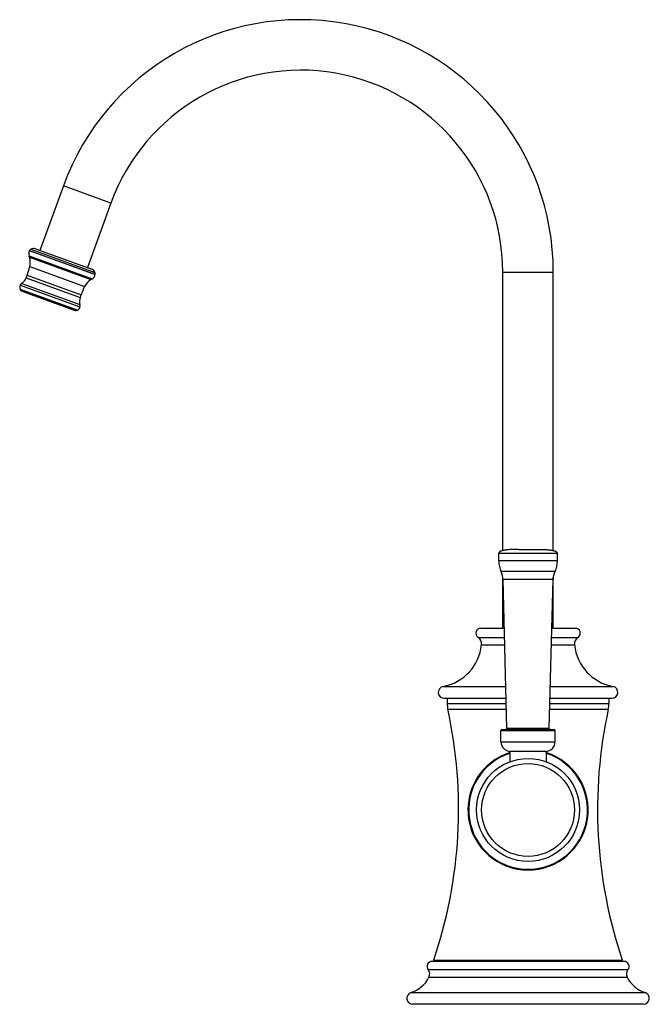
# Model space of a CAD drawing. Units: inches. Extents: x 7.59 to 13.83, y 4.13 to 13.88.
import ezdxf

# ---------------------------------------------------------------- set-up
doc = ezdxf.new("R2010")
doc.units = ezdxf.units.IN
doc.header["$LTSCALE"] = 1.21
doc.header["$MEASUREMENT"] = 0
doc.layers.get('0').update_dxf_attribs({"linetype": 'CONTINUOUS'})

msp = doc.modelspace()

# ---------------------------------------------------------------- linework, layer by layer
at = {"color": 7, "linetype": 'CONTINUOUS'}
for p, q in [((8.0266, 12.24), (7.7941, 11.601)), ((8.4965, 12.069), (8.2639, 11.43)), ((7.7504, 11.6169), (8.3076, 11.4141)), ((7.6862, 11.5459), (7.6873, 11.543)), ((7.6917, 11.5985), (7.6912, 11.5976)), ((8.3111, 11.3185), (8.3085, 11.3169)), ((8.3407, 11.3623), (8.3406, 11.3613)), ((12.3759, 8.628), (12.3759, 11.3849)), ((12.8759, 8.628), (12.8759, 11.3849)), ((7.6248, 11.1944), (8.1322, 11.0097)), ((12.3359, 8.5249), (12.3359, 8.6009)), ((12.5359, 8.6399), (12.7159, 8.6399)), ((12.9159, 8.5249), (12.9159, 8.6009)), ((12.3759, 7.8599), (12.3759, 8.364)), ((12.4166, 6.8662), (12.378, 8.3399)), ((12.8351, 6.8662), (12.8737, 8.3399)), ((12.8759, 7.8599), (12.8759, 8.364)), ((12.1589, 7.8599), (12.3906, 7.8599)), ((12.8612, 7.8599), (13.0929, 7.8599)), ((11.7959, 7.1649), (12.4088, 7.1649)), ((11.8259, 7.1649), (11.8259, 7.1122)), ((12.843, 7.1649), (13.4559, 7.1649)), ((13.4259, 7.1649), (13.4259, 7.1122)), ((12.3579, 6.7344), (12.3579, 6.8459)), ((12.3679, 6.8559), (12.8839, 6.8559)), ((12.8939, 6.7344), (12.8939, 6.8459)), ((12.8059, 6.6399), (12.4459, 6.6399)), ((12.4459, 6.6399), (12.4459, 6.537)), ((12.8059, 6.6399), (12.8059, 6.537)), ((13.5759, 4.5599), (11.6759, 4.5599)), ((13.7659, 4.1349), (11.4859, 4.1349))]:
    msp.add_line(p, q, dxfattribs=at)
at = {"color": 9, "linetype": 'CONTINUOUS'}
for p, q in [((8.4965, 12.069), (8.0266, 12.24)), ((7.7048, 11.612), (8.3394, 11.381)), ((7.6862, 11.5459), (8.3111, 11.3185)), ((7.6873, 11.543), (8.3085, 11.3169)), ((7.6909, 11.5322), (8.2987, 11.311)), ((8.3406, 11.3613), (7.6912, 11.5976)), ((7.6917, 11.5985), (8.3407, 11.3623)), ((7.694, 11.4395), (8.2368, 11.242)), ((7.6591, 11.3295), (8.1928, 11.1352)), ((7.6686, 11.3539), (8.2012, 11.16)), ((12.3759, 11.3849), (12.8759, 11.3849)), ((7.5972, 11.2172), (8.1681, 11.0094)), ((7.6003, 11.2564), (8.1909, 11.0415)), ((7.615, 11.2728), (8.1901, 11.0635)), ((7.6109, 11.201), (8.1471, 11.0058)), ((12.3359, 8.6009), (12.9159, 8.6009)), ((12.9159, 8.5249), (12.3359, 8.5249)), ((12.8924, 8.4192), (12.3593, 8.4192)), ((12.8737, 8.3399), (12.378, 8.3399)), ((12.1311, 7.7683), (12.393, 7.7683)), ((12.8588, 7.7683), (13.1206, 7.7683)), ((12.1654, 7.6957), (12.3949, 7.6957)), ((12.8569, 7.6957), (13.0863, 7.6957)), ((11.7851, 7.282), (12.4057, 7.282)), ((12.846, 7.282), (13.4667, 7.282)), ((11.8259, 7.1122), (12.4102, 7.1122)), ((11.8316, 7.059), (12.4116, 7.059)), ((12.8402, 7.059), (13.4202, 7.059)), ((12.8416, 7.1122), (13.4259, 7.1122)), ((12.3579, 6.8459), (12.8939, 6.8459)), ((12.8351, 6.8662), (12.4166, 6.8662)), ((12.3579, 6.7344), (12.8939, 6.7344)), ((11.6929, 4.5731), (13.5589, 4.5731)), ((11.637, 4.4785), (13.6148, 4.4785)), ((11.645, 4.403), (13.6067, 4.403)), ((11.4678, 4.2521), (13.784, 4.2521))]:
    msp.add_line(p, q, dxfattribs=at)
at = {"color": 7, "linetype": 'CONTINUOUS'}
msp.add_circle((12.6259, 6.0599), 0.51, dxfattribs=at)
at = {"color": 9, "linetype": 'CONTINUOUS'}
msp.add_circle((12.6259, 6.0599), 0.46, dxfattribs=at)
at = {"color": 7, "linetype": 'CONTINUOUS'}
for centre, radius, start, end in [((10.3759, 11.3849), 2.5, 0, 160), ((10.3759, 11.3849), 2, 0, 160), ((7.7262, 11.5782), 0.04, 122.34147, 149.43877), ((7.7326, 11.568), 0.052, 70, 122.34147), ((7.7459, 11.5663), 0.063, 150.15696, 198.83725), ((7.5092, 11.4769), 0.19, 16.90538, 20.3601), ((7.5197, 11.4801), 0.179, 346.88963, 16.90538), ((6.9704, 11.608), 0.743, 340, 346.88963), ((8.2898, 11.3652), 0.052, 17.65853, 70), ((7.536, 11.3798), 0.133, 306.44645, 337.75891), ((7.039, 11.5831), 0.67, 337.75891, 340), ((8.3964, 11.161), 0.179, 123.09462, 153.11037), ((8.4024, 11.1518), 0.19, 119.6399, 123.09462), ((8.2785, 11.3724), 0.063, 301.16275, 349.84304), ((8.3013, 11.3688), 0.04, 350.56123, 17.65853), ((7.6391, 11.2336), 0.045, 149.58927, 201.40976), ((7.6279, 11.2293), 0.033, 201.40976, 238.96029), ((7.6477, 11.2286), 0.055, 126.44645, 149.58927), ((8.8994, 10.9059), 0.743, 153.11037, 160), ((7.6522, 11.2695), 0.08, 238.96029, 250), ((8.3194, 11.0947), 0.133, 162.24109, 193.55355), ((8.8308, 10.9309), 0.67, 160, 162.24109), ((8.1465, 11.0489), 0.045, 298.59024, 350.41073), ((8.1367, 11.0506), 0.055, 350.41073, 13.55355), ((8.1596, 11.0848), 0.08, 250, 261.03971), ((8.1523, 11.0384), 0.033, 261.03971, 298.59024), ((12.5859, 8.5249), 0.25, 180, 205.01456), ((12.6659, 8.5249), 0.25, 334.98544, 360), ((12.1781, 8.3346), 0.2, 1.5, 25.01456), ((13.0737, 8.3346), 0.2, 154.98544, 178.5), ((12.1589, 7.8099), 0.05, 90, 236.2967), ((13.0929, 7.8099), 0.05, 303.7033, 90), ((12.0879, 7.7035), 0.078, 354.24768, 56.2967), ((13.1639, 7.7035), 0.078, 123.7033, 185.75232), ((11.6993, 7.7426), 0.4685, 280.54911, 354.24768), ((13.5525, 7.7426), 0.4685, 185.75232, 259.45089), ((11.7959, 7.224), 0.0591, 100.54911, 270), ((13.4559, 7.224), 0.0591, 270, 79.45089), ((7.2733, 6.0666), 4.6651, 341.32887, 12.28228), ((12.0759, 7.1122), 0.25, 180, 192.28228), ((17.9785, 6.0666), 4.6651, 167.71772, 198.67113), ((13.1759, 7.1122), 0.25, 347.71772, 360), ((12.3679, 6.8459), 0.01, 90, 180), ((12.4066, 6.8659), 0.01, 270, 1.5), ((12.8451, 6.8659), 0.01, 178.5, 270), ((12.8839, 6.8459), 0.01, 0, 90), ((12.4524, 6.7344), 0.0945, 180, 270), ((12.7994, 6.7344), 0.0945, 270, 360), ((12.6259, 6.0599), 0.595, 107.61181, 72.38819), ((11.6759, 4.5099), 0.05, 90, 218.93905), ((11.7023, 4.5699), 0.01, 161.32887, 270), ((13.5494, 4.5699), 0.01, 270, 18.67113), ((13.5759, 4.5099), 0.05, 321.06095, 90), ((11.3772, 4.5381), 0.3, 287.5696, 333.22129), ((11.5825, 4.4345), 0.07, 333.22129, 38.93905), ((13.6692, 4.4345), 0.07, 141.06095, 206.77871), ((13.8745, 4.5381), 0.3, 206.77871, 252.4304), ((11.4859, 4.1949), 0.06, 107.5696, 270), ((13.7659, 4.1949), 0.06, 270, 72.4304)]:
    msp.add_arc(centre, radius, start, end, dxfattribs=at)
at = {"color": 9, "linetype": 'CONTINUOUS'}
msp.add_arc((12.6259, 6.0599), 0.588, 107.82986, 72.17014, dxfattribs=at)
at = {"color": 7, "linetype": 'CONTINUOUS'}
for points in [[(12.5359, 8.6399), (12.5309, 8.6399), (12.521, 8.6399), (12.5063, 8.6397), (12.4917, 8.6394), (12.4772, 8.639), (12.4629, 8.6383), (12.4487, 8.6375), (12.4348, 8.6365), (12.4212, 8.6353), (12.41, 8.634), (12.4012, 8.6328), (12.3947, 8.6318), (12.3883, 8.6307), (12.3821, 8.6294), (12.376, 8.6281), (12.3701, 8.6265), (12.3643, 8.6248), (12.3597, 8.6232), (12.3561, 8.6218), (12.3535, 8.6207), (12.351, 8.6194), (12.3486, 8.6181), (12.3463, 8.6167), (12.3441, 8.6152), (12.342, 8.6135), (12.3405, 8.6119), (12.3393, 8.6105), (12.3385, 8.6094), (12.3378, 8.6083), (12.3372, 8.607), (12.3367, 8.6057), (12.3363, 8.6045), (12.3361, 8.6035), (12.336, 8.6027), (12.3359, 8.6018), (12.3359, 8.6012), (12.3359, 8.6009)], [(12.7159, 8.6399), (12.7208, 8.6399), (12.7307, 8.6399), (12.7455, 8.6397), (12.7601, 8.6394), (12.7746, 8.639), (12.7889, 8.6383), (12.803, 8.6375), (12.8169, 8.6365), (12.8306, 8.6353), (12.8418, 8.634), (12.8506, 8.6328), (12.8571, 8.6318), (12.8634, 8.6307), (12.8696, 8.6294), (12.8757, 8.6281), (12.8817, 8.6265), (12.8874, 8.6248), (12.8921, 8.6232), (12.8957, 8.6218), (12.8982, 8.6207), (12.9008, 8.6194), (12.9032, 8.6181), (12.9055, 8.6167), (12.9077, 8.6152), (12.9097, 8.6135), (12.9113, 8.6119), (12.9124, 8.6105), (12.9132, 8.6094), (12.9139, 8.6083), (12.9146, 8.607), (12.9151, 8.6057), (12.9155, 8.6045), (12.9157, 8.6035), (12.9158, 8.6027), (12.9159, 8.6018), (12.9159, 8.6012), (12.9159, 8.6009)]]:
    msp.add_open_spline(points, degree=3, knots=[0, 0, 0, 0, 0.070099, 0.139639, 0.208568, 0.276823, 0.344334, 0.411008, 0.476747, 0.541419, 0.604865, 0.636069, 0.666887, 0.697285, 0.727224, 0.756661, 0.785545, 0.813823, 0.841428, 0.854964, 0.868313, 0.881471, 0.894437, 0.907218, 0.919832, 0.932321, 0.94476, 0.951006, 0.957303, 0.963693, 0.97023, 0.976991, 0.984087, 0.987806, 0.991674, 0.995727, 1, 1, 1, 1], dxfattribs=at)

doc.saveas('drawing.dxf')
